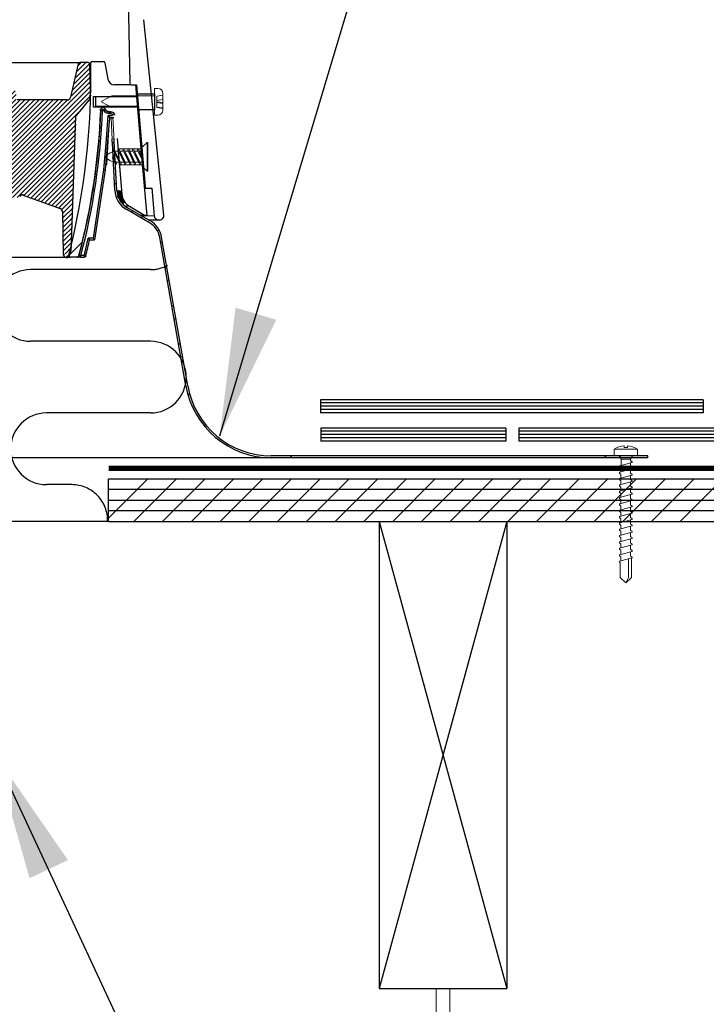
# Model space of a CAD drawing. Extents: x -1464 to -891, y 609 to 980.
# Drawn here: x -1119 to -1103, y 910 to 933 of the extents above; entities that cross this region are included whole.
import ezdxf

# ---------------------------------------------------------------- set-up
doc = ezdxf.new("R2010")
doc.units = 0
doc.header["$LTSCALE"] = 2
doc.header["$MEASUREMENT"] = 0
doc.linetypes.add('DASHED', pattern=[0.75, 0.5, -0.25])
doc.linetypes.add('HIDDEN', pattern=[1.905, 1.27, -0.635])
doc.layers.get('0').update_dxf_attribs({"linetype": 'CONTINUOUS'})
for name, color, linetype in [('Bold', 5, 'CONTINUOUS'), ('VELUX-Dims', 8, 'CONTINUOUS'), ('VELUX-Hatch', 8, 'CONTINUOUS'), ('VELUX_Bldg.Construction', 3, 'CONTINUOUS'), ('VELUX_Sun Tunnel', 7, 'CONTINUOUS'), ('VELUX_Text', 1, 'CONTINUOUS')]:
    doc.layers.add(name, color=color, linetype=linetype)

msp = doc.modelspace()

# ---------------------------------------------------------------- hatches: boundary and pattern name
at = {"layer": 'VELUX-Hatch', "linetype": 'Continuous'}
h = msp.add_hatch(dxfattribs=at)
h.set_pattern_fill('ANSI31', color=8, scale=0.629921, style=0)
h.set_pattern_definition([(45, (1107.254014, -311.29973), (-0.0556776993, 0.0556776993), [])])
edge = h.paths.add_edge_path()
edge.add_spline(control_points=[(-1119.3444, 928.8627), (-1119.3454, 928.8627), (-1119.3465, 928.8628), (-1119.3475, 928.8628), (-1119.3559, 928.8629), (-1119.3645, 928.8615), (-1119.3725, 928.8588), (-1119.3805, 928.8562), (-1119.3881, 928.8521), (-1119.3949, 928.847), (-1119.4019, 928.8417), (-1119.4081, 928.8351), (-1119.4131, 928.8278), (-1119.4142, 928.8262), (-1119.4153, 928.8244), (-1119.4163, 928.8227)], knot_values=[0.0002822, 0.0002822, 0.0002822, 0.0002822, 0.0003212, 0.0003212, 0.0003212, 0.0006424, 0.0006424, 0.0006424, 0.0009638, 0.0009638, 0.0009638, 0.0012996, 0.0012996, 0.0012996, 0.0013764, 0.0013764, 0.0013764, 0.0013764], weights=[1, 1, 1, 1, 1, 1, 1, 1, 1, 1, 1, 1, 1, 1, 1, 1], degree=3, periodic=0)
edge.add_line((-1119.4163, 928.8227), (-1119.4166, 928.7949))
edge.add_line((-1119.4166, 928.7949), (-1119.687, 928.7996))
edge.add_line((-1119.687, 928.7996), (-1119.6923, 929.4029))
edge.add_line((-1119.6923, 929.4029), (-1119.695, 929.4029))
edge.add_line((-1119.695, 929.4029), (-1119.7232, 929.7247))
edge.add_arc((-1119.8016, 929.7178), 0.0787, 365, 450)
edge.add_line((-1119.8016, 929.7966), (-1119.849, 929.7966))
edge.add_arc((-1119.849, 929.7178), 0.0787, 450, 535)
edge.add_line((-1119.9275, 929.7247), (-1119.9528, 929.4349))
edge.add_line((-1119.9528, 929.4349), (-1120.0997, 929.4742))
edge.add_arc((-1120.0589, 929.6264), 0.1575, 202, 255, ccw=False)
edge.add_line((-1120.2049, 929.5674), (-1120.3553, 929.9396))
edge.add_arc((-1120.2093, 929.9986), 0.1575, 161.56505, 202, ccw=False)
edge.add_line((-1120.3587, 930.0484), (-1120.3377, 930.1115))
edge.add_line((-1120.3377, 930.1115), (-1120.259, 930.1115))
edge.add_line((-1120.259, 930.1115), (-1120.259, 929.9934))
edge.add_line((-1120.259, 929.9934), (-1119.9968, 929.9934))
edge.add_line((-1119.9968, 929.9934), (-1119.6975, 929.9934))
edge.add_line((-1119.6975, 929.9934), (-1119.6777, 930.7021))
edge.add_line((-1119.6777, 930.7021), (-1120.1233, 930.7021))
edge.add_arc((-1120.1207, 930.7862), 0.0841, 182.72905, 268.21923, ccw=False)
edge.add_line((-1120.2048, 930.7822), (-1120.2029, 930.9003))
edge.add_arc((-1120.1243, 930.899), 0.0787, 449.94928, 539.05332, ccw=False)
edge.add_line((-1120.1242, 930.9777), (-1119.6766, 930.9777))
edge.add_line((-1119.6766, 930.9777), (-1119.6608, 931.2532))
edge.add_arc((-1119.5821, 931.2532), 0.0787, 0, 180, ccw=False)
edge.add_line((-1119.5033, 931.2532), (-1119.5013, 931.1344))
edge.add_arc((-1119.4619, 931.1351), 0.0394, 181, 270)
edge.add_line((-1119.4619, 931.0958), (-1118.2808, 931.0958))
edge.add_arc((-1118.2808, 931.1745), 0.0787, 270, 346.94908)
edge.add_line((-1118.2041, 931.1567), (-1118.0215, 931.9448))
edge.add_arc((-1117.9831, 931.9359), 0.0394, 450, 526.94908, ccw=False)
edge.add_line((-1117.9831, 931.9753), (-1117.7854, 931.9753))
edge.add_arc((-1117.7854, 931.9359), 0.0394, 361, 450, ccw=False)
edge.add_line((-1117.746, 931.9366), (-1117.7352, 931.3158))
edge.add_line((-1117.7352, 931.3158), (-1117.7384, 931.1313))
edge.add_line((-1117.7384, 931.1313), (-1118.0745, 930.7307))
edge.add_arc((-1118.0444, 930.7054), 0.0394, 500, 538)
edge.add_line((-1118.0837, 930.7068), (-1118.1942, 927.5422))
edge.add_arc((-1133.4832, 931.3158), 15.748, 345.77139, 346.1355, ccw=False)
edge.add_arc((-1118.2958, 927.4647), 0.08, 181.01037, 345.77139, ccw=False)
edge.add_line((-1118.3758, 927.4633), (-1118.3934, 928.4628))
edge.add_arc((-1118.4722, 928.4614), 0.0787, 361.01037, 430)
edge.add_line((-1118.4452, 928.5354), (-1119.3444, 928.8627))
at = {"layer": 'VELUX_Sun Tunnel', "linetype": 'Continuous', "lineweight": 30}
h = msp.add_hatch(dxfattribs=at)
h.set_pattern_fill('ANSI34', color=8, scale=0.787402, angle=0.25, style=0)
h.set_pattern_definition([(45.25, (1016.627, -455.831), (-10.65278, 10.56022), []), (45.25, (1020.162, -455.815), (-10.65278, 10.56022), []), (45.25, (1023.698, -455.8), (-10.65278, 10.56022), []), (45.25, (1027.233, -455.784), (-10.65278, 10.56022), [])])
edge = h.paths.add_edge_path(flags=0)
edge.add_line((-1117.7668, 931.3373), (-1117.7449, 931.9648))
edge.add_arc((-1117.7049, 931.9634), 0.04, 450, 538, ccw=False)
edge.add_line((-1117.7049, 932.0034), (-1117.4472, 932.0034))
edge.add_arc((-1117.4472, 931.9634), 0.04, 370, 450, ccw=False)
edge.add_line((-1117.4078, 931.9704), (-1117.3394, 931.5824))
edge.add_arc((-1117.1843, 931.6097), 0.1575, 190, 270)
edge.add_line((-1117.1843, 931.4522), (-1116.7175, 931.4522))
edge.add_arc((-1116.7175, 931.3722), 0.08, 365.48254, 450, ccw=False)
edge.add_line((-1116.6378, 931.3799), (-1116.6181, 931.1747))
edge.add_line((-1116.6181, 931.1747), (-1117.629, 931.1658))
edge.add_line((-1117.629, 931.1658), (-1117.629, 930.9513))
edge.add_line((-1117.629, 930.9513), (-1116.5958, 930.9422))
edge.add_line((-1116.5958, 930.9422), (-1116.5028, 929.9724))
edge.add_line((-1116.5028, 929.9724), (-1116.5871, 929.8719))
edge.add_line((-1116.5871, 929.8719), (-1116.9872, 929.8719))
edge.add_line((-1116.9872, 929.8719), (-1117.055, 930.6478))
edge.add_arc((-1117.0943, 930.6444), 0.0394, 365, 450)
edge.add_line((-1117.0943, 930.6837), (-1117.1466, 930.6837))
edge.add_ellipse((-1117.1466, 930.7231), major_axis=(-0.0394, 0), ratio=0.9999252, start_angle=2.52689, end_angle=90, ccw=False)
edge.add_line((-1117.186, 930.7214), (-1117.1867, 930.7392))
edge.add_ellipse((-1117.2639, 930.7358), major_axis=(-0.0773, 0), ratio=0.9999863, start_angle=182.52705, end_angle=279.84501)
edge.add_ellipse((-1117.2976, 930.9297), major_axis=(0.1196, 0), ratio=0.9999863, start_angle=216.37397, end_angle=279.84501, ccw=False)
edge.add_ellipse((-1117.4552, 930.8539), major_axis=(-0.0615, 0), ratio=0.9999863, start_angle=184.58079, end_angle=365.47187)
edge.add_ellipse((-1133.5015, 931.4984), major_axis=(15.9983, 0), ratio=0.9999863, start_angle=345.23407, end_angle=357.67016, ccw=False)
edge.add_spline(control_points=[(-1118.0316, 927.421), (-1118.0327, 927.4167), (-1118.0346, 927.4126), (-1118.037, 927.4089), (-1118.0395, 927.4053), (-1118.0426, 927.402), (-1118.0462, 927.3994), (-1118.0497, 927.3967), (-1118.0538, 927.3947), (-1118.058, 927.3934), (-1118.0617, 927.3922), (-1118.0657, 927.3916), (-1118.0696, 927.3916)], knot_values=[0, 0, 0, 0, 0.0001679, 0.0001679, 0.0001679, 0.0003357, 0.0003357, 0.0003357, 0.0005037, 0.0005037, 0.0005037, 0.0006533, 0.0006533, 0.0006533, 0.0006533], weights=[1, 1, 1, 1, 1, 1, 1, 1, 1, 1, 1, 1, 1], degree=3, periodic=0)
edge.add_line((-1118.0696, 927.3916), (-1118.2176, 927.3916))
edge.add_arc((-1118.2176, 927.4316), 0.04, 165.67737, 270, ccw=False)
edge.add_arc((-1133.5149, 931.3373), 15.748, 345.67737, 358)
edge.add_line((-1117.7764, 930.7877), (-1117.7668, 931.3373))

# ---------------------------------------------------------------- linework, layer by layer
at = {"color": 7, "linetype": 'Continuous', "lineweight": 15}
for p, q in [((-1109.6074, 908.199), (-1109.6074, 910.1713)), ((-1109.2924, 908.199), (-1109.2924, 910.1713))]:
    msp.add_line(p, q, dxfattribs=at)
at = {"layer": 'Bold', "linetype": 'DASHED', "ltscale": 4}
msp.add_circle((-1133.5157, 923.7471), 41.6772, dxfattribs=at)
at = {"layer": 'VELUX-Dims', "color": 1}
for points in [[(-1114.3333, 926.2032), (-1113.3745, 925.9192), (-1114.706, 923.1847)], [(-1118.2787, 913.1978), (-1119.1832, 912.7713), (-1120.0103, 915.6981)]]:
    msp.add_solid(points, dxfattribs=at)
at = {"layer": 'VELUX_Bldg.Construction', "linetype": 'HIDDEN', "ltscale": 15}
for p, q in [((-1116.3395, 927.0992), (-1119.1588, 927.0992)), ((-1116.3395, 925.4117), (-1119.1588, 925.4117)), ((-1116.3395, 923.7242), (-1118.785, 923.7242)), ((-1118.1891, 922.0367), (-1118.785, 922.0367)), ((-1117.3248, 921.1713), (-1120.0149, 921.1713))]:
    msp.add_line(p, q, dxfattribs=at)
at = {"layer": 'VELUX_Bldg.Construction', "color": 3}
for p, q in [((-1112.3348, 924.0332), (-1112.3348, 923.7302)), ((-1103.323, 924.0332), (-1112.3348, 924.0332)), ((-1103.323, 924.0332), (-1103.323, 923.7302)), ((-1103.323, 923.9609), (-1112.3348, 923.9609)), ((-1103.323, 923.884), (-1112.3348, 923.884)), ((-1103.323, 923.8071), (-1112.3348, 923.8071)), ((-1103.323, 923.7302), (-1112.3348, 923.7302)), ((-1112.323, 923.3663), (-1112.323, 923.0632)), ((-1107.9687, 923.3663), (-1112.323, 923.3663)), ((-1107.9687, 923.3663), (-1107.9687, 923.0632)), ((-1098.6656, 923.3663), (-1107.6656, 923.3663)), ((-1107.6656, 923.3663), (-1107.6656, 923.0632)), ((-1107.9687, 923.294), (-1112.323, 923.294)), ((-1107.9687, 923.2171), (-1112.323, 923.2171)), ((-1107.9687, 923.1401), (-1112.323, 923.1401)), ((-1098.6656, 923.294), (-1107.6656, 923.294)), ((-1098.6656, 923.2171), (-1107.6656, 923.2171)), ((-1098.6656, 923.1401), (-1107.6656, 923.1401)), ((-1107.9687, 923.0632), (-1112.323, 923.0632)), ((-1098.6656, 923.0632), (-1107.6656, 923.0632))]:
    msp.add_line(p, q, dxfattribs=at)
at = {"layer": 'VELUX_Bldg.Construction'}
for p, q in [((-1117.3248, 922.1713), (-1091.8683, 922.1713)), ((-1117.3248, 921.1752), (-1117.3248, 922.1713)), ((-1117.3248, 921.1713), (-1091.9182, 921.1713))]:
    msp.add_line(p, q, dxfattribs=at)
at = {"layer": 'VELUX_Bldg.Construction', "color": 8}
for p, q in [((-1117.3248, 921.2491), (-1116.4026, 922.1712)), ((-1116.7215, 921.1752), (-1115.7254, 922.1712)), ((-1116.0443, 921.1752), (-1115.0482, 922.1712)), ((-1115.367, 921.1752), (-1114.371, 922.1712)), ((-1114.6898, 921.1752), (-1113.6938, 922.1712)), ((-1114.0126, 921.1752), (-1113.0166, 922.1712)), ((-1113.3354, 921.1752), (-1112.3394, 922.1712)), ((-1112.6582, 921.1752), (-1111.6622, 922.1712)), ((-1111.981, 921.1752), (-1110.985, 922.1712)), ((-1111.3038, 921.1752), (-1110.3078, 922.1712)), ((-1110.6266, 921.1752), (-1109.6306, 922.1712)), ((-1109.9494, 921.1752), (-1108.9533, 922.1712)), ((-1109.2722, 921.1752), (-1108.2761, 922.1712)), ((-1108.595, 921.1752), (-1107.5989, 922.1712)), ((-1107.9177, 921.1752), (-1106.9217, 922.1712)), ((-1107.2405, 921.1752), (-1106.2445, 922.1712)), ((-1106.5633, 921.1752), (-1105.5673, 922.1712)), ((-1105.8861, 921.1752), (-1104.89, 922.1713)), ((-1105.2089, 921.1752), (-1104.2128, 922.1713)), ((-1104.5317, 921.1752), (-1103.5356, 922.1713)), ((-1103.8545, 921.1752), (-1102.8584, 922.1713)), ((-1091.8785, 921.9222), (-1117.3248, 921.9222)), ((-1117.3248, 921.6732), (-1091.8901, 921.6732)), ((-1091.9033, 921.4242), (-1117.3248, 921.4242)), ((-1110.9499, 921.1713), (-1107.9499, 910.1713)), ((-1107.9499, 921.1713), (-1110.9499, 910.1713))]:
    msp.add_line(p, q, dxfattribs=at)
at = {"layer": 'VELUX_Bldg.Construction', "color": 5}
for p, q in [((-1110.9499, 921.1713), (-1110.9499, 910.1713)), ((-1110.9499, 921.1713), (-1107.9499, 921.1713)), ((-1107.9499, 921.1713), (-1107.9499, 910.1713)), ((-1110.9499, 910.1713), (-1107.9499, 910.1713))]:
    msp.add_line(p, q, dxfattribs=at)
at = {"layer": 'VELUX_Bldg.Construction', "linetype": 'DASHED', "const_width": 0.1212, "flags": 128}
msp.add_lwpolyline([(-1117.3248, 922.4203), (-1091.8596, 922.4203)], dxfattribs=at)
at = {"layer": 'VELUX_Bldg.Construction', "linetype": 'HIDDEN', "ltscale": 15}
for centre, radius, start, end in [((-1119.1588, 926.2555), 0.8438, 90, 270), ((-1116.3395, 927.943), 0.8438, 270, 298.48165), ((-1116.3395, 924.568), 0.8438, 270, 90), ((-1118.785, 922.8805), 0.8438, 90, 270), ((-1118.1891, 921.193), 0.8437, 358.52879, 90)]:
    msp.add_arc(centre, radius, start, end, dxfattribs=at)
at = {"layer": 'VELUX_Sun Tunnel', "color": 7, "linetype": 'Continuous', "lineweight": 30}
for p, q in [((-1116.8615, 933.5424), (-1116.8257, 931.4875)), ((-1116.0188, 928.385), (-1116.496, 932.9838)), ((-1148.9673, 931.9754), (-1117.9671, 931.9754)), ((-1118.0375, 931.945), (-1118.2201, 931.1569)), ((-1117.8014, 931.9754), (-1117.9991, 931.9754)), ((-1117.7512, 931.3159), (-1117.762, 931.9367)), ((-1116.7896, 931.449), (-1116.7864, 931.449)), ((-1116.7864, 931.449), (-1116.6681, 931.449)), ((-1116.5608, 930.0391), (-1116.6827, 931.449)), ((-1116.6681, 931.449), (-1116.4658, 929.0535)), ((-1117.7544, 931.1314), (-1117.7512, 931.3159)), ((-1116.6502, 931.2368), (-1116.2424, 931.2368)), ((-1116.2424, 931.2368), (-1116.2424, 930.8643)), ((-1118.2968, 931.0959), (-1119.4779, 931.0959)), ((-1117.7544, 931.1314), (-1118.0905, 930.7308)), ((-1117.6756, 931.1751), (-1116.6561, 931.1751)), ((-1117.6756, 930.926), (-1117.6756, 931.1751)), ((-1116.6347, 930.926), (-1117.6756, 930.926)), ((-1116.2424, 930.8643), (-1116.6187, 930.8643)), ((-1118.0997, 930.7069), (-1118.21, 927.5424)), ((-1117.1757, 928.9668), (-1117.2344, 930.0861)), ((-1117.1885, 930.0861), (-1117.2344, 930.0861)), ((-1117.1296, 928.9616), (-1117.1885, 930.0861)), ((-1117.1241, 930.1857), (-1117.0118, 928.8764)), ((-1116.4389, 928.6268), (-1116.5608, 930.0391)), ((-1117.1131, 928.9032), (-1117.0578, 928.9586)), ((-1117.1127, 928.9175), (-1117.0675, 928.9627)), ((-1117.1124, 928.8901), (-1117.0491, 928.9534)), ((-1117.111, 928.8776), (-1117.0413, 928.9473)), ((-1117.1103, 928.9338), (-1117.0793, 928.9648)), ((-1117.1092, 928.8656), (-1117.0344, 928.9404)), ((-1117.1069, 928.854), (-1117.0283, 928.9326)), ((-1117.1042, 928.8428), (-1117.0232, 928.9238)), ((-1117.1013, 928.8318), (-1117.0191, 928.9141)), ((-1117.0982, 928.8211), (-1117.0162, 928.9031)), ((-1117.0948, 928.8107), (-1117.0148, 928.8906)), ((-1116.4713, 929.0176), (-1116.4267, 929.0176)), ((-1116.4267, 929.0176), (-1116.3053, 929.0176)), ((-1116.3053, 929.0176), (-1116.2503, 928.3659)), ((-1119.3604, 928.8628), (-1118.4612, 928.5356)), ((-1117.0912, 928.8004), (-1117.0138, 928.8778)), ((-1117.0874, 928.7903), (-1117.0123, 928.8654)), ((-1117.0834, 928.7805), (-1117.0105, 928.8533)), ((-1117.0792, 928.7708), (-1117.0084, 928.8416)), ((-1117.0749, 928.7613), (-1117.0059, 928.8302)), ((-1117.0703, 928.7519), (-1117.0032, 928.8191)), ((-1117.0657, 928.7427), (-1117.0001, 928.8082)), ((-1117.0607, 928.7338), (-1116.9969, 928.7977)), ((-1117.0555, 928.7252), (-1116.9933, 928.7873)), ((-1117.0501, 928.7167), (-1116.9895, 928.7773)), ((-1117.0446, 928.7084), (-1116.9855, 928.7674)), ((-1117.0389, 928.7002), (-1116.9813, 928.7578)), ((-1117.0331, 928.6921), (-1116.9768, 928.7484)), ((-1117.0271, 928.6842), (-1116.9722, 928.7392)), ((-1117.021, 928.6764), (-1116.9673, 928.7302)), ((-1117.0148, 928.6688), (-1116.9622, 928.7214)), ((-1117.0071, 928.6626), (-1116.957, 928.7128)), ((-1116.9968, 928.659), (-1116.9534, 928.7025)), ((-1116.983, 928.659), (-1116.9533, 928.6887)), ((-1118.4096, 928.4658), (-1118.4096, 928.4658)), ((-1118.4096, 928.4658), (-1118.4094, 928.463)), ((-1118.4094, 928.463), (-1118.3918, 927.4635)), ((-1116.3619, 928.2036), (-1116.8976, 928.5129)), ((-1116.3446, 928.2466), (-1116.8812, 928.5564)), ((-1116.8299, 928.5905), (-1116.474, 928.385)), ((-1116.4167, 928.385), (-1116.4373, 928.6257)), ((-1116.5843, 928.385), (-1116.474, 928.385)), ((-1116.474, 928.385), (-1116.4167, 928.385)), ((-1116.3896, 928.2725), (-1116.1487, 928.2725)), ((-1116.1487, 928.2725), (-1116.1202, 928.2725)), ((-1115.5044, 924.3649), (-1116.1204, 927.8588)), ((-1115.4572, 924.3613), (-1116.0742, 927.8603)), ((-1113.4836, 922.6693), (-1120.0328, 922.6693)), ((-1104.6294, 922.7151), (-1113.4953, 922.7151)), ((-1104.6294, 922.6693), (-1113.4836, 922.6693)), ((-1104.6294, 922.6693), (-1104.6294, 922.7151))]:
    msp.add_line(p, q, dxfattribs=at)
at = {"layer": 'VELUX_Sun Tunnel', "color": 1, "linetype": 'Continuous', "lineweight": 30}
for p, q in [((-1117.7049, 932.0034), (-1117.4472, 932.0034)), ((-1117.4078, 931.9704), (-1117.3394, 931.5824)), ((-1116.8021, 931.4522), (-1117.1843, 931.4522)), ((-1117.629, 931.1658), (-1116.659, 931.1743)), ((-1117.629, 931.1658), (-1117.629, 930.9513)), ((-1116.6389, 930.9426), (-1117.629, 930.9513)), ((-1117.5117, 930.8481), (-1117.5117, 930.8481)), ((-1117.3964, 930.8575), (-1117.3964, 930.8575)), ((-1117.2754, 930.8083), (-1117.2771, 930.8119)), ((-1117.3014, 930.6836), (-1117.4017, 929.4479)), ((-1117.2278, 930.7224), (-1117.3378, 930.7224)), ((-1117.3079, 930.6837), (-1117.3013, 930.6837)), ((-1117.3013, 930.6837), (-1117.2276, 930.6837)), ((-1117.3005, 930.6813), (-1117.2008, 930.6813)), ((-1117.3249, 930.3948), (-1117.3724, 929.5814)), ((-1117.3725, 929.5814), (-1117.3934, 929.5492)), ((-1117.4016, 929.4478), (-1117.6523, 927.8006)), ((-1117.4017, 929.4479), (-1117.4017, 929.4479)), ((-1117.6862, 927.8393), (-1117.8008, 927.8393)), ((-1117.7691, 927.8006), (-1117.6521, 927.8006)), ((-1118.0696, 927.3916), (-1118.2176, 927.3916)), ((-1118.0696, 927.3916), (-1118.0633, 927.3916)), ((-1117.8981, 927.4303), (-1117.982, 927.4303)), ((-1117.9818, 927.3916), (-1117.8979, 927.3916))]:
    msp.add_line(p, q, dxfattribs=at)
at = {"layer": 'VELUX_Sun Tunnel', "color": 7, "linetype": 'Continuous', "lineweight": 15}
for p, q in [((-1116.2424, 931.364), (-1116.164, 931.364)), ((-1116.2424, 931.364), (-1116.2424, 931.1877)), ((-1116.1767, 931.1868), (-1116.0465, 931.2102)), ((-1116.0465, 931.2465), (-1116.0465, 931.2102)), ((-1116.0465, 931.2102), (-1116.0465, 931.108)), ((-1117.4806, 931.0627), (-1117.2455, 931.1877)), ((-1117.4806, 931.0384), (-1117.4806, 931.0627)), ((-1117.2455, 930.9134), (-1117.4806, 931.0384)), ((-1117.2455, 930.9134), (-1117.4806, 931.0384)), ((-1116.2424, 931.1877), (-1117.2455, 931.1877)), ((-1116.1836, 931.1805), (-1116.1767, 931.1868)), ((-1116.1836, 931.1805), (-1116.1836, 930.9206)), ((-1116.1836, 931.0796), (-1116.0465, 931.108)), ((-1116.1836, 931.0515), (-1116.0465, 931.0324)), ((-1116.1836, 931.0309), (-1116.0465, 931.0118)), ((-1116.0465, 931.108), (-1116.0465, 931.0324)), ((-1116.0465, 931.0324), (-1116.0465, 931.0118)), ((-1116.0465, 931.0118), (-1116.0465, 930.906)), ((-1116.2424, 930.9134), (-1116.2424, 930.7371)), ((-1116.164, 930.7371), (-1116.2424, 930.7371)), ((-1116.1836, 930.9252), (-1116.0465, 930.906)), ((-1116.1767, 930.9143), (-1116.1836, 930.9206)), ((-1116.0465, 930.8909), (-1116.1767, 930.9143)), ((-1116.0465, 930.906), (-1116.0465, 930.8909)), ((-1116.0465, 930.8909), (-1116.0465, 930.8546)), ((-1117.2656, 930.6813), (-1117.2198, 930.6837)), ((-1117.2656, 930.6813), (-1117.2292, 929.9865)), ((-1117.2198, 930.6837), (-1117.1833, 929.9865)), ((-1116.5353, 929.9862), (-1116.4126, 930.0928)), ((-1116.4126, 929.4183), (-1116.4126, 930.0928)), ((-1116.4004, 930.0928), (-1116.4126, 930.0928)), ((-1116.4004, 929.4183), (-1116.4004, 930.0928)), ((-1117.2292, 929.9865), (-1117.1833, 929.9865)), ((-1117.1808, 929.9281), (-1117.2267, 929.9281)), ((-1117.2141, 929.9092), (-1117.0455, 929.5635)), ((-1117.1969, 929.9473), (-1117.2138, 929.91)), ((-1117.1972, 929.9465), (-1117.0286, 929.6007)), ((-1117.1969, 929.9473), (-1117.0455, 929.5635)), ((-1117.0888, 929.885), (-1117.1672, 929.885)), ((-1116.5503, 929.9419), (-1117.1032, 929.9419)), ((-1117.1009, 929.9098), (-1116.9322, 929.564)), ((-1117.0836, 929.9478), (-1117.1005, 929.9105)), ((-1117.0839, 929.947), (-1116.9153, 929.6012)), ((-1117.0836, 929.9478), (-1116.9322, 929.564)), ((-1116.9753, 929.885), (-1117.0537, 929.885)), ((-1116.9876, 929.9103), (-1116.819, 929.5645)), ((-1116.9703, 929.9483), (-1116.9873, 929.9111)), ((-1116.9707, 929.9475), (-1116.802, 929.6018)), ((-1116.9703, 929.9483), (-1116.819, 929.5645)), ((-1116.8594, 929.885), (-1116.9402, 929.885)), ((-1116.8717, 929.9103), (-1116.7031, 929.5645)), ((-1116.8545, 929.9483), (-1116.8714, 929.9111)), ((-1116.8548, 929.9475), (-1116.6862, 929.6018)), ((-1116.8545, 929.9483), (-1116.7031, 929.5645)), ((-1116.7459, 929.885), (-1116.8243, 929.885)), ((-1116.7582, 929.9103), (-1116.5896, 929.5645)), ((-1116.741, 929.9483), (-1116.7579, 929.9111)), ((-1116.7413, 929.9475), (-1116.5727, 929.6018)), ((-1116.741, 929.9483), (-1116.5896, 929.5645)), ((-1116.6323, 929.885), (-1116.7108, 929.885)), ((-1116.6447, 929.9103), (-1116.5353, 929.686)), ((-1116.6274, 929.9483), (-1116.6444, 929.9111)), ((-1116.6278, 929.9475), (-1116.5353, 929.7579)), ((-1116.6274, 929.9483), (-1116.5353, 929.7147)), ((-1116.5353, 929.885), (-1116.5973, 929.885)), ((-1116.5353, 929.9862), (-1116.5353, 929.5249)), ((-1116.5353, 929.885), (-1116.5353, 929.6261)), ((-1117.2338, 929.7302), (-1117.1529, 929.5644)), ((-1117.2165, 929.7683), (-1117.2334, 929.731)), ((-1117.1759, 929.8046), (-1117.2218, 929.8046)), ((-1117.2169, 929.7675), (-1117.136, 929.6017)), ((-1117.2165, 929.7683), (-1117.1439, 929.5842)), ((-1117.1529, 929.5644), (-1117.136, 929.6017)), ((-1117.0761, 929.6261), (-1117.1479, 929.6261)), ((-1117.0455, 929.5635), (-1117.0286, 929.6007)), ((-1116.9625, 929.6261), (-1117.041, 929.6261)), ((-1116.9322, 929.564), (-1116.9153, 929.6012)), ((-1116.849, 929.6261), (-1116.9274, 929.6261)), ((-1116.819, 929.5645), (-1116.802, 929.6018)), ((-1116.7332, 929.6261), (-1116.8139, 929.6261)), ((-1116.7031, 929.5645), (-1116.6862, 929.6018)), ((-1116.6196, 929.6261), (-1116.6981, 929.6261)), ((-1116.5896, 929.5645), (-1116.5727, 929.6018)), ((-1116.5353, 929.6261), (-1116.5845, 929.6261)), ((-1117.2018, 929.4645), (-1117.2023, 929.4645)), ((-1117.0712, 929.5694), (-1116.5183, 929.5694)), ((-1116.5353, 929.5249), (-1116.4126, 929.4183)), ((-1116.4004, 929.4183), (-1116.4126, 929.4183)), ((-1105.4206, 922.872), (-1104.8716, 922.872)), ((-1105.4206, 922.7151), (-1105.4206, 922.872)), ((-1105.1853, 922.9135), (-1105.1853, 922.9512)), ((-1105.1853, 922.9135), (-1105.1069, 922.9135)), ((-1105.1069, 922.9135), (-1105.1069, 922.9512)), ((-1104.8716, 922.7151), (-1104.8716, 922.872)), ((-1105.4206, 922.7151), (-1104.8716, 922.7151)), ((-1105.3047, 922.6693), (-1105.2589, 922.7151)), ((-1105.258, 922.6367), (-1105.303, 922.7151)), ((-1105.258, 922.6367), (-1105.0354, 922.6367)), ((-1105.258, 922.6367), (-1105.258, 922.4873)), ((-1105.0354, 922.6367), (-1104.9893, 922.7151)), ((-1105.0354, 922.6367), (-1105.0354, 922.5938)), ((-1105.2589, 922.4278), (-1105.2891, 922.4461)), ((-1105.004, 922.5553), (-1105.2841, 922.4803)), ((-1105.004, 922.4063), (-1105.2841, 922.3313)), ((-1105.2589, 922.4278), (-1105.2589, 922.338)), ((-1105.0354, 922.5938), (-1105.011, 922.589)), ((-1105.0354, 922.5469), (-1105.0354, 922.4448)), ((-1105.0354, 922.4448), (-1105.011, 922.44)), ((-1105.0354, 922.3979), (-1105.0354, 922.2958)), ((-1105.2589, 922.2788), (-1105.2891, 922.2971)), ((-1105.004, 922.2573), (-1105.2841, 922.1822)), ((-1105.2589, 922.2788), (-1105.2589, 922.189)), ((-1105.0354, 922.2958), (-1105.011, 922.291)), ((-1105.0354, 922.2489), (-1105.0354, 922.1468)), ((-1105.0354, 922.2252), (-1105.0354, 922.1468)), ((-1105.2589, 922.1298), (-1105.2891, 922.1481)), ((-1105.2589, 921.9808), (-1105.2891, 921.999)), ((-1105.004, 922.1083), (-1105.2841, 922.0332)), ((-1105.004, 921.9593), (-1105.2841, 921.8842)), ((-1105.2589, 922.1298), (-1105.2589, 922.04)), ((-1105.2589, 921.9808), (-1105.2589, 921.891)), ((-1105.0354, 922.1468), (-1105.011, 922.142)), ((-1105.0354, 922.1468), (-1105.011, 922.142)), ((-1105.0354, 922.0999), (-1105.0354, 921.9978)), ((-1105.0354, 921.9978), (-1105.011, 921.993)), ((-1105.0354, 921.9509), (-1105.0354, 921.8487)), ((-1105.2589, 921.8318), (-1105.2891, 921.85)), ((-1105.2589, 921.6827), (-1105.2891, 921.701)), ((-1105.004, 921.8102), (-1105.2841, 921.7352)), ((-1105.2589, 921.8318), (-1105.2589, 921.7419)), ((-1105.0354, 921.8487), (-1105.011, 921.8439)), ((-1105.0354, 921.8018), (-1105.0354, 921.6997)), ((-1105.0354, 921.6997), (-1105.011, 921.6949)), ((-1105.2589, 921.5337), (-1105.2891, 921.552)), ((-1105.004, 921.6612), (-1105.2841, 921.5862)), ((-1105.004, 921.5122), (-1105.2841, 921.4371)), ((-1105.2589, 921.6827), (-1105.2589, 921.5929)), ((-1105.2589, 921.5337), (-1105.2589, 921.4439)), ((-1105.0354, 921.6528), (-1105.0354, 921.5507)), ((-1105.0354, 921.5507), (-1105.011, 921.5459)), ((-1105.0354, 921.5038), (-1105.0354, 921.4017)), ((-1105.2589, 921.3847), (-1105.2891, 921.403)), ((-1105.2589, 921.2357), (-1105.2891, 921.2539)), ((-1105.004, 921.3632), (-1105.2841, 921.2881)), ((-1105.2589, 921.3847), (-1105.2589, 921.2949)), ((-1105.2589, 921.2357), (-1105.2589, 921.1459)), ((-1105.0354, 921.4017), (-1105.011, 921.3969)), ((-1105.0354, 921.3548), (-1105.0354, 921.2527)), ((-1105.0354, 921.2527), (-1105.011, 921.2479)), ((-1105.2589, 921.0867), (-1105.2891, 921.1049)), ((-1105.0037, 921.2143), (-1105.2841, 921.1391)), ((-1105.004, 921.0668), (-1105.2841, 920.9917)), ((-1105.2589, 921.0867), (-1105.2589, 920.9984)), ((-1105.0354, 921.2058), (-1105.0354, 921.1037)), ((-1105.0354, 921.1696), (-1105.0354, 921.1037)), ((-1105.0354, 921.1037), (-1105.011, 921.0989)), ((-1105.0354, 921.0583), (-1105.0354, 920.9562)), ((-1105.2589, 920.9393), (-1105.2891, 920.9575)), ((-1105.2589, 920.7902), (-1105.2891, 920.8085)), ((-1105.004, 920.9177), (-1105.2841, 920.8427)), ((-1105.0037, 920.7688), (-1105.2841, 920.6937)), ((-1105.2589, 920.9393), (-1105.2589, 920.8494)), ((-1105.2589, 920.7902), (-1105.2589, 920.7004)), ((-1105.0354, 920.9562), (-1105.011, 920.9514)), ((-1105.0354, 920.9093), (-1105.0354, 920.8072)), ((-1105.0354, 920.8072), (-1105.011, 920.8024)), ((-1105.2589, 920.6412), (-1105.2891, 920.6595)), ((-1105.2589, 920.6408), (-1105.2891, 920.659)), ((-1105.0037, 920.6194), (-1105.2841, 920.5442)), ((-1105.2589, 920.6408), (-1105.2589, 920.551)), ((-1105.0354, 920.7603), (-1105.0354, 920.6583)), ((-1105.0354, 920.6583), (-1105.011, 920.6535)), ((-1105.0354, 920.6578), (-1105.011, 920.653)), ((-1105.0354, 920.6108), (-1105.0354, 920.5088)), ((-1105.2589, 920.4918), (-1105.2891, 920.51)), ((-1105.2589, 920.3358), (-1105.2891, 920.3541)), ((-1105.0037, 920.4634), (-1105.2841, 920.3882)), ((-1105.0037, 920.3144), (-1105.2841, 920.2392)), ((-1105.2589, 920.4918), (-1105.2589, 920.4133)), ((-1105.2589, 920.4848), (-1105.2589, 920.395)), ((-1105.2589, 920.3358), (-1105.2589, 920.246)), ((-1105.0354, 920.5088), (-1105.011, 920.504)), ((-1105.0354, 920.4549), (-1105.0354, 920.4085)), ((-1105.0354, 920.4549), (-1105.0354, 920.3528)), ((-1105.0354, 920.3528), (-1105.011, 920.348)), ((-1105.0139, 919.8524), (-1105.0139, 920.3116)), ((-1105.2805, 919.8524), (-1105.2805, 920.2024)), ((-1105.0845, 919.8524), (-1105.0845, 920.2927)), ((-1105.1472, 919.7269), (-1105.2805, 919.8524)), ((-1105.1472, 919.7269), (-1105.0139, 919.8524)), ((-1105.1472, 919.7269), (-1105.0845, 919.8524))]:
    msp.add_line(p, q, dxfattribs=at)
at = {"layer": 'VELUX_Sun Tunnel', "color": 7, "linetype": 'Continuous', "lineweight": 0}
for p, q in [((-1117.218, 929.773), (-1117.1744, 929.8166)), ((-1117.1829, 929.1037), (-1117.1393, 929.1473)), ((-1116.4754, 929.0535), (-1116.4658, 929.0535)), ((-1117.1392, 928.7953), (-1117.1046, 928.8299)), ((-1117.1177, 928.8764), (-1117.0118, 928.8764)), ((-1116.9326, 928.5905), (-1116.8299, 928.5905)), ((-1116.7833, 928.4469), (-1116.7497, 928.4804)), ((-1116.56, 928.318), (-1116.5264, 928.3515)), ((-1116.5513, 928.3659), (-1116.2503, 928.3659)), ((-1116.1699, 928.0037), (-1116.1371, 928.0365)), ((-1116.0968, 927.7247), (-1116.0572, 927.7643)), ((-1115.9912, 927.1259), (-1115.9517, 927.1655)), ((-1115.9384, 926.8266), (-1115.8989, 926.8661)), ((-1115.8328, 926.2278), (-1115.7933, 926.2674)), ((-1115.7801, 925.9284), (-1115.7405, 925.968)), ((-1115.6745, 925.3297), (-1115.6349, 925.3692)), ((-1115.6217, 925.0303), (-1115.5821, 925.0698)), ((-1115.5161, 924.4315), (-1115.4766, 924.4711)), ((-1115.4524, 924.1431), (-1115.4162, 924.1793)), ((-1113.0524, 922.6693), (-1113.0065, 922.7151)), ((-1105.6568, 922.6693), (-1105.611, 922.7151))]:
    msp.add_line(p, q, dxfattribs=at)
at = {"layer": 'VELUX_Sun Tunnel', "color": 8, "linetype": 'Continuous', "lineweight": 30}
for p, q in [((-1118.4094, 928.463), (-1118.4094, 928.463)), ((-1118.3118, 927.3849), (-1120.0149, 927.3849))]:
    msp.add_line(p, q, dxfattribs=at)
at = {"layer": 'VELUX_Sun Tunnel', "color": 1, "linetype": 'Continuous', "lineweight": 30, "flags": 128}
for points in [[(-1117.5117, 930.8481), (-1117.5119, 930.8481), (-1117.5164, 930.848)], [(-1117.3964, 930.8575), (-1117.3962, 930.8576), (-1117.3939, 930.8588)], [(-1117.3378, 930.7224), (-1117.3908, 930.0691), (-1117.4409, 929.4517)], [(-1117.4409, 929.4517), (-1117.5659, 928.6299), (-1117.6862, 927.8393)], [(-1118.0252, 927.421), (-1118.027, 927.421), (-1118.0316, 927.421)]]:
    msp.add_lwpolyline(points, dxfattribs=at)
at = {"layer": 'VELUX_Sun Tunnel', "color": 1, "linetype": 'Continuous', "lineweight": 30}
for centre, radius, start, end in [((-1134.9135, 931.6153), 17.1722, 345.93308, 1.16631), ((-1117.7049, 931.9634), 0.04, 90, 178), ((-1117.4472, 931.9634), 0.04, 10, 90), ((-1117.1843, 931.6097), 0.1575, 190, 270), ((-1118.4902, 930.5674), 1.2384, 9.42315, 11.21474), ((-1133.5101, 931.3419), 16.095, 345.93616, 347.4307), ((-1133.5074, 931.342), 16.1319, 345.93613, 347.31873), ((-1118.2176, 927.4316), 0.04, 165.67737, 270), ((-1118.0632, 927.431), 0.0393, 269.99083, 317.71158), ((-1118.0633, 927.431), 0.0394, 317.7011, 345.2438), ((-1116.1441, 927.4208), 1.838, 179.70272, 180.90861), ((-1116.0602, 927.4208), 1.838, 179.70272, 180.90861), ((-1117.7628, 927.927), 0.5142, 254.80498, 259.19661)]:
    msp.add_arc(centre, radius, start, end, dxfattribs=at)
at = {"layer": 'VELUX_Sun Tunnel', "color": 7, "linetype": 'Continuous', "lineweight": 30}
for centre, radius, start, end in [((-1117.9991, 931.9361), 0.0394, 90.00017, 166.94914), ((-1117.8014, 931.9361), 0.0394, 1.0001, 89.99974), ((-1116.7864, 931.4882), 0.0392, 181, 270), ((-1118.2968, 931.1746), 0.0787, 269.99985, 346.949), ((-1118.0604, 930.7055), 0.0394, 140.00036, 178.00046), ((-1116.6187, 928.996), 0.5578, 183, 240), ((-1116.6322, 928.9877), 0.498, 183, 240), ((-1116.4267, 929.0568), 0.0392, 184.82844, 270), ((-1119.3477, 928.784), 0.0789, 87.61333, 150.53641), ((-1119.3512, 928.7845), 0.0756, 67.06999, 149.52921), ((-1116.6467, 928.9077), 0.3664, 184.90368, 240), ((-1118.4882, 928.4616), 0.0787, 1.01028, 70.00003), ((-1118.4882, 928.4616), 0.0787, 23.76696, 69.98668), ((-1116.6109, 927.7723), 0.498, 10, 60), ((-1116.6235, 927.7635), 0.5578, 10, 60), ((-1116.1487, 928.3745), 0.102, 184.82844, 270), ((-1116.1202, 928.3745), 0.102, 270, 5.92409), ((-1133.4992, 931.3159), 15.748, 345.77139, 346.13572), ((-1118.3118, 927.4649), 0.08, 181.01037, 345.77139), ((-1113.4836, 924.7212), 2.0519, 190, 270), ((-1113.4953, 924.7073), 1.9922, 190, 270)]:
    msp.add_arc(centre, radius, start, end, dxfattribs=at)
at = {"layer": 'VELUX_Sun Tunnel', "color": 7, "linetype": 'Continuous', "lineweight": 15}
for centre, radius, start, end in [((-1116.164, 931.2465), 0.1176, 0, 90), ((-1116.164, 930.8546), 0.1176, 270, 0), ((-1117.2233, 929.6443), 0.2058, 116.1039, 147.26537), ((-1117.1371, 929.5914), 0.2962, 102.30867, 126.64068), ((-1117.2227, 929.8675), 0.2067, 212.79284, 239.11247), ((-1117.133, 929.9458), 0.3221, 232.5514, 260.91865), ((-1117.0933, 928.8886), 0.0784, 3.37652, 53.55046), ((-1116.636, 928.9156), 0.3796, 183.37652, 211.52095), ((-1116.9898, 928.6955), 0.0371, 218.11537, 35.59502), ((-1105.1461, 922.4456), 0.5071, 94.43531, 122.77449), ((-1105.1461, 922.4456), 0.5071, 57.22551, 85.56469), ((-1105.2794, 922.4621), 0.0187, 104.55013, 238.83277), ((-1105.0146, 922.5706), 0.0187, 304.61103, 78.89368), ((-1105.0146, 922.4216), 0.0187, 304.61103, 78.89368), ((-1105.2794, 922.3131), 0.0187, 104.55013, 238.83277), ((-1105.2794, 922.1641), 0.0187, 104.55013, 238.83277), ((-1105.0146, 922.2726), 0.0187, 304.61103, 78.89368), ((-1105.2794, 922.0151), 0.0187, 104.55013, 238.83277), ((-1105.0146, 922.1236), 0.0187, 304.61103, 78.89368), ((-1105.0146, 921.9746), 0.0187, 304.61103, 78.89368), ((-1105.2794, 921.8661), 0.0187, 104.55013, 238.83277), ((-1105.2794, 921.717), 0.0187, 104.55013, 238.83277), ((-1105.0146, 921.8256), 0.0187, 304.61103, 78.89368), ((-1105.0146, 921.6765), 0.0187, 304.61103, 78.89368), ((-1105.2794, 921.568), 0.0187, 104.55013, 238.83277), ((-1105.0146, 921.5275), 0.0187, 304.61103, 78.89368), ((-1105.2794, 921.419), 0.0187, 104.55013, 238.83277), ((-1105.2794, 921.27), 0.0187, 104.55013, 238.83277), ((-1105.0146, 921.3785), 0.0187, 304.61103, 78.89368), ((-1105.0146, 921.2295), 0.0187, 304.61103, 78.89368), ((-1105.2794, 921.121), 0.0187, 104.55013, 238.83277), ((-1105.0146, 921.0821), 0.0187, 304.61103, 78.89368), ((-1105.2794, 920.9735), 0.0187, 104.55013, 238.83277), ((-1105.2794, 920.8245), 0.0187, 104.55013, 238.83277), ((-1105.0146, 920.933), 0.0187, 304.61103, 78.89368), ((-1105.0146, 920.784), 0.0187, 304.61103, 78.89368), ((-1105.2794, 920.6755), 0.0187, 104.55013, 238.83277), ((-1105.2794, 920.6751), 0.0187, 104.55013, 238.83277), ((-1105.2794, 920.526), 0.0187, 104.55013, 238.83277), ((-1105.0146, 920.6346), 0.0187, 304.61103, 78.89368), ((-1105.2794, 920.3701), 0.0187, 104.55013, 238.83277), ((-1105.0185, 920.4817), 0.0236, 309.06636, 71.41409), ((-1105.0146, 920.3296), 0.0187, 304.61103, 78.89368), ((-1105.2794, 920.2211), 0.0187, 104.55013, 266.64438)]:
    msp.add_arc(centre, radius, start, end, dxfattribs=at)
at = {"layer": 'VELUX_Sun Tunnel', "color": 8, "linetype": 'Continuous', "lineweight": 30}
msp.add_arc((-1118.4882, 928.4616), 0.0787, 1.01068, 23.76506, dxfattribs=at)
at = {"layer": 'VELUX_Sun Tunnel', "color": 1, "linetype": 'Continuous', "lineweight": 30, "extrusion": (7.00076e-16, -4.36954e-34, -1)}
msp.add_ellipse((-1133.5015, 931.4984), major_axis=(15.9983, 0), ratio=0.9999863, start_param=0.0406634, end_param=0.257714, dxfattribs=at)
at = {"layer": 'VELUX_Sun Tunnel', "color": 1, "linetype": 'Continuous', "lineweight": 30, "extrusion": (0, 0, -1)}
for centre, major_axis, ratio, start_param, end_param in [((-1133.5013, 931.4942), (-10.4663, 12.1587), 0.9999076, 2.3216039, 2.5375988), ((-1117.4552, 930.8539), (-0.0615, 0), 0.9999863, 6.1876831, 9.3448281), ((-1117.4539, 930.8546), (-0.0121, 0.014), 0.9999076, 5.2146836, 8.9202704), ((-1117.2963, 930.9304), (-0.1061, 0.1232), 0.9999076, 3.6803119, 4.8929151), ((-1117.2976, 930.9297), (0.1196, 0), 0.9999863, 1.3989685, 2.506747), ((-1117.2639, 930.7358), (-0.0773, 0), 0.9999863, 1.3989685, 3.0974874), ((-1117.2626, 930.7365), (-0.0223, 0.0259), 0.9999076, 0.5387193, 2.2376807)]:
    msp.add_ellipse(centre, major_axis=major_axis, ratio=ratio, start_param=start_param, end_param=end_param, dxfattribs=at)
at = {"layer": 'VELUX_Sun Tunnel', "color": 7, "linetype": 'Continuous', "lineweight": 15, "extrusion": (0, 0, -1)}
for centre, major_axis, ratio, start_param, end_param in [((-1133.5157, 929.2133), (0, 16.327), 0.9986258, 1.5270024, 1.5345734), ((-1133.5157, 929.2109), (0, 16.373), 0.9986258, 1.5269781, 1.5345279), ((-1117.0178, 928.798), (-0.0729, 0.1646), 0.3730685, 4.0256304, 6.8463093)]:
    msp.add_ellipse(centre, major_axis=major_axis, ratio=ratio, start_param=start_param, end_param=end_param, dxfattribs=at)
at = {"layer": 'VELUX_Sun Tunnel', "color": 7, "linetype": 'Continuous', "lineweight": 30}
for points, knots in [([(-1116.6187, 930.8643), (-1116.6188, 930.8655), (-1116.619, 930.8674), (-1116.6203, 930.8803), (-1116.6217, 930.8955), (-1116.6235, 930.9154), (-1116.6259, 930.9408), (-1116.6285, 930.9702), (-1116.6314, 931.0023), (-1116.634, 931.0333), (-1116.6367, 931.0651), (-1116.6393, 931.0962), (-1116.6417, 931.1263), (-1116.6439, 931.1539), (-1116.6458, 931.1788), (-1116.6474, 931.1998), (-1116.6487, 931.2168), (-1116.6496, 931.2284), (-1116.6501, 931.2355), (-1116.6502, 931.2364), (-1116.6502, 931.2368)], [0, 0, 0, 0, 0.0827208, 0.1353355, 0.1894694, 0.2422079, 0.2964637, 0.3631808, 0.4163897, 0.471142, 0.5243507, 0.5791028, 0.6322985, 0.6870435, 0.7401207, 0.7947462, 0.8476642, 0.9021247, 0.9504772, 1, 1, 1, 1]), ([(-1116.6561, 931.1751), (-1116.656, 931.1748), (-1116.656, 931.1744), (-1116.6557, 931.1701), (-1116.6551, 931.1623), (-1116.6542, 931.1513), (-1116.6531, 931.1375), (-1116.6517, 931.1211), (-1116.6502, 931.1029), (-1116.6486, 931.083), (-1116.6468, 931.0624), (-1116.645, 931.0412), (-1116.6432, 931.0204), (-1116.6414, 931.0003), (-1116.6396, 930.9801), (-1116.638, 930.9623), (-1116.6367, 930.9477), (-1116.6357, 930.9373), (-1116.6351, 930.93), (-1116.6347, 930.9265), (-1116.6347, 930.9262), (-1116.6347, 930.926)], [0, 0, 0, 0, 0.0417018, 0.0943743, 0.1485724, 0.2012816, 0.2555127, 0.3083435, 0.3626971, 0.4156957, 0.4702225, 0.5233724, 0.5780596, 0.6312752, 0.6860372, 0.7540063, 0.8067904, 0.8611012, 0.9138868, 0.9682103, 1, 1, 1, 1]), ([(-1117.2344, 930.0861), (-1117.2344, 930.0866), (-1117.2345, 930.0877), (-1117.2352, 930.0957), (-1117.2363, 930.1076), (-1117.2376, 930.1231), (-1117.2393, 930.1428), (-1117.2411, 930.1636), (-1117.2424, 930.1793), (-1117.243, 930.1857)], [0, 0, 0, 0, 0.1622587, 0.3260126, 0.4671397, 0.6092449, 0.7544302, 0.9006777, 1, 1, 1, 1]), ([(-1117.1885, 930.0861), (-1117.1886, 930.0866), (-1117.1886, 930.0877), (-1117.1894, 930.0957), (-1117.1904, 930.1076), (-1117.1918, 930.1231), (-1117.1935, 930.1428), (-1117.1952, 930.1636), (-1117.1965, 930.1793), (-1117.1971, 930.1857)], [0, 0, 0, 0, 0.1622576, 0.3260103, 0.4671388, 0.6092454, 0.7544321, 0.9006811, 1, 1, 1, 1])]:
    msp.add_open_spline(points, degree=3, knots=knots, dxfattribs=at)
at = {"layer": 'VELUX_Sun Tunnel', "color": 1, "linetype": 'Continuous', "lineweight": 30}
for points, knots in [([(-1117.5117, 930.8481), (-1117.5117, 930.8481), (-1117.5117, 930.8219), (-1117.5203, 930.6909), (-1117.5451, 930.1401), (-1117.6367, 929.3159), (-1117.8082, 928.3037), (-1117.9529, 927.7152), (-1118.0252, 927.421)], [0, 0, 0, 0, 0.0000003, 0.0226774, 0.1133901, 0.476505, 0.7382525, 1, 1, 1, 1]), ([(-1117.3964, 930.8575), (-1117.3975, 930.8641), (-1117.3996, 930.8772), (-1117.4109, 930.8939), (-1117.4265, 930.906), (-1117.4453, 930.9122), (-1117.4651, 930.9118), (-1117.4837, 930.9049), (-1117.4989, 930.8922), (-1117.509, 930.8753), (-1117.5123, 930.8597), (-1117.5118, 930.8507), (-1117.5117, 930.8481)], [0, 0, 0, 0, 0.1091663, 0.2152682, 0.3213706, 0.427469, 0.5335694, 0.6396727, 0.7457715, 0.8518703, 0.9579737, 1, 1, 1, 1]), ([(-1117.5117, 930.8481), (-1117.5111, 930.8482), (-1117.51, 930.8484), (-1117.503, 930.8488), (-1117.4928, 930.8494), (-1117.4821, 930.85), (-1117.4749, 930.8505), (-1117.4722, 930.8507), (-1117.472, 930.8508)], [0, 0, 0, 0, 0.2162647, 0.4325318, 0.6489827, 0.8658958, 0.9883618, 1, 1, 1, 1]), ([(-1117.3964, 930.8575), (-1117.3969, 930.8574), (-1117.3979, 930.8572), (-1117.4044, 930.8551), (-1117.414, 930.8523), (-1117.4251, 930.8497), (-1117.433, 930.8485), (-1117.4364, 930.8482), (-1117.4366, 930.8482)], [0, 0, 0, 0, 0.20532529, 0.41052975, 0.61883194, 0.83389677, 0.99358918, 1, 1, 1, 1]), ([(-1117.2754, 930.8083), (-1117.2888, 930.8072), (-1117.3161, 930.8051), (-1117.3554, 930.8193), (-1117.3826, 930.8384), (-1117.393, 930.8541), (-1117.3964, 930.8575), (-1117.3964, 930.8575)], [0, 0, 0, 0, 0.2910752, 0.5928706, 0.8946811, 0.9999757, 1, 1, 1, 1]), ([(-1117.3447, 930.8127), (-1117.3438, 930.8122), (-1117.3305, 930.8056), (-1117.3097, 930.8053), (-1117.2913, 930.8077), (-1117.2866, 930.8083)], [0, 0, 0, 0, 0.05233403, 0.75516534, 1, 1, 1, 1]), ([(-1117.1893, 930.739), (-1117.1905, 930.7473), (-1117.1928, 930.7637), (-1117.2065, 930.7852), (-1117.2259, 930.801), (-1117.2499, 930.8101), (-1117.2668, 930.8089), (-1117.2754, 930.8083)], [0, 0, 0, 0, 0.1986203, 0.397243, 0.5958524, 0.7944618, 1, 1, 1, 1]), ([(-1117.3378, 930.7224), (-1117.3378, 930.7223), (-1117.3342, 930.7185), (-1117.3261, 930.7097), (-1117.3152, 930.698), (-1117.3071, 930.6894), (-1117.3024, 930.6846), (-1117.3017, 930.684), (-1117.3013, 930.6837)], [0, 0, 0, 0, 0.0048725, 0.2191079, 0.4952325, 0.7017305, 0.8505309, 1, 1, 1, 1]), ([(-1117.3904, 929.5873), (-1117.3893, 929.587), (-1117.3846, 929.5854), (-1117.3784, 929.5834), (-1117.3728, 929.5815), (-1117.3726, 929.5814), (-1117.3724, 929.5814)], [0, 0, 0, 0, 0.0835983, 0.3918894, 0.6958695, 1, 1, 1, 1]), ([(-1117.4409, 929.4517), (-1117.4404, 929.4517), (-1117.437, 929.4513), (-1117.4291, 929.4504), (-1117.4181, 929.4492), (-1117.4086, 929.4482), (-1117.4023, 929.4477), (-1117.4018, 929.4478), (-1117.4016, 929.4479)], [0, 0, 0, 0, 0.0210008, 0.1661688, 0.3747323, 0.5831988, 0.7915962, 1, 1, 1, 1]), ([(-1117.8008, 927.8393), (-1117.8008, 927.8392), (-1117.7971, 927.8347), (-1117.7897, 927.8255), (-1117.7806, 927.8142), (-1117.7741, 927.8063), (-1117.7701, 927.8016), (-1117.7694, 927.8009), (-1117.7691, 927.8006)], [0, 0, 0, 0, 0.0051038, 0.2480438, 0.5060183, 0.6793344, 0.8393781, 1, 1, 1, 1]), ([(-1117.6862, 927.8393), (-1117.6861, 927.8392), (-1117.6828, 927.8355), (-1117.6754, 927.8268), (-1117.6653, 927.8152), (-1117.6576, 927.8065), (-1117.6531, 927.8016), (-1117.6525, 927.8009), (-1117.6521, 927.8006)], [0, 0, 0, 0, 0.0049886, 0.2095714, 0.4811152, 0.690309, 0.8448441, 1, 1, 1, 1]), ([(-1118.2589, 927.3916), (-1118.2577, 927.3916), (-1118.2543, 927.3916), (-1118.2446, 927.3916), (-1118.233, 927.3916), (-1118.2287, 927.3916)], [0, 0, 0, 0, 0.2405727, 0.7161909, 1, 1, 1, 1]), ([(-1118.0316, 927.421), (-1118.0331, 927.4168), (-1118.0362, 927.4084), (-1118.0458, 927.3988), (-1118.0573, 927.3927), (-1118.0657, 927.392), (-1118.0696, 927.3916)], [0, 0, 0, 0, 0.2568024, 0.5136022, 0.7704472, 1, 1, 1, 1]), ([(-1117.9818, 927.3916), (-1117.9882, 927.3916), (-1118.0035, 927.3916), (-1118.0262, 927.3916), (-1118.0463, 927.3916), (-1118.0601, 927.3916), (-1118.0622, 927.3916), (-1118.0633, 927.3916)], [0, 0, 0, 0, 0.15403374, 0.37165093, 0.58283551, 0.79137246, 1, 1, 1, 1]), ([(-1118.0252, 927.421), (-1118.0246, 927.421), (-1118.0235, 927.4211), (-1118.0161, 927.4227), (-1118.0054, 927.425), (-1117.9935, 927.4277), (-1117.9854, 927.4295), (-1117.982, 927.4303)], [0, 0, 0, 0, 0.2000002, 0.4034189, 0.6152626, 0.8393255, 1, 1, 1, 1]), ([(-1117.8981, 927.4303), (-1117.8981, 927.4303), (-1117.898, 927.4303), (-1117.8979, 927.4303), (-1117.8977, 927.4305), (-1117.8976, 927.4306), (-1117.8975, 927.4307), (-1117.8975, 927.4308)], [0, 0, 0, 0, 0.07762165, 0.33217425, 0.58628673, 0.84015146, 1, 1, 1, 1]), ([(-1117.8591, 927.4219), (-1117.86, 927.4192), (-1117.8622, 927.4123), (-1117.8694, 927.4026), (-1117.8806, 927.3948), (-1117.8907, 927.3918), (-1117.8966, 927.3917), (-1117.8979, 927.3916)], [0, 0, 0, 0, 0.159441, 0.4138569, 0.6682173, 0.922483, 1, 1, 1, 1])]:
    msp.add_open_spline(points, degree=3, knots=knots, dxfattribs=at)
at = {"layer": 'VELUX_Sun Tunnel', "color": 7, "linetype": 'Continuous', "lineweight": 15}
for points, knots in [([(-1117.2267, 929.9281), (-1117.227, 929.9356), (-1117.2277, 929.9506), (-1117.2284, 929.9675), (-1117.2289, 929.9796), (-1117.2291, 929.9856), (-1117.2292, 929.9862), (-1117.2292, 929.9865)], [0, 0, 0, 0, 0.2115242, 0.4291758, 0.6407687, 0.8585025, 1, 1, 1, 1]), ([(-1117.1808, 929.9281), (-1117.1812, 929.9356), (-1117.1818, 929.9506), (-1117.1825, 929.9675), (-1117.183, 929.9796), (-1117.1833, 929.9856), (-1117.1833, 929.9862), (-1117.1833, 929.9865)], [0, 0, 0, 0, 0.2115242, 0.4291757, 0.6407686, 0.8585023, 1, 1, 1, 1]), ([(-1117.1032, 929.9419), (-1117.1031, 929.9417), (-1117.1031, 929.941), (-1117.1027, 929.9351), (-1117.1018, 929.9239), (-1117.1006, 929.9077), (-1117.099, 929.8874), (-1117.0971, 929.8632), (-1117.095, 929.8361), (-1117.0925, 929.8065), (-1117.09, 929.7757), (-1117.0872, 929.744), (-1117.0845, 929.7128), (-1117.0818, 929.6826), (-1117.0791, 929.6522), (-1117.0766, 929.6253), (-1117.0745, 929.6032), (-1117.0729, 929.5872), (-1117.0718, 929.5759), (-1117.0713, 929.5702), (-1117.0712, 929.5696), (-1117.0712, 929.5694)], [0, 0, 0, 0, 0.03769849, 0.09038616, 0.14460041, 0.19731639, 0.25155543, 0.30437597, 0.35871965, 0.41169557, 0.46619893, 0.51933022, 0.57399719, 0.62721345, 0.68197509, 0.75003961, 0.80283111, 0.85714897, 0.90994203, 0.96427415, 1, 1, 1, 1]), ([(-1116.5183, 929.5694), (-1116.5184, 929.5703), (-1116.5185, 929.5718), (-1116.5196, 929.5828), (-1116.5211, 929.5982), (-1116.523, 929.6192), (-1116.5254, 929.6447), (-1116.5279, 929.6715), (-1116.5305, 929.701), (-1116.5332, 929.7317), (-1116.536, 929.7635), (-1116.5386, 929.7947), (-1116.5411, 929.8251), (-1116.5434, 929.8533), (-1116.5454, 929.8789), (-1116.5471, 929.9008), (-1116.5485, 929.9186), (-1116.5495, 929.9317), (-1116.5501, 929.9399), (-1116.5503, 929.9419), (-1116.5503, 929.9419), (-1116.5503, 929.9419)], [0, 0, 0, 0, 0.0714021, 0.1240009, 0.1781192, 0.2441623, 0.2972676, 0.3519165, 0.4050205, 0.4596587, 0.512863, 0.5676096, 0.6208184, 0.6755764, 0.7286725, 0.7833177, 0.8362504, 0.8907266, 0.9435134, 0.9978359, 1, 1, 1, 1]), ([(-1117.2023, 929.4645), (-1117.2024, 929.4651), (-1117.2026, 929.4662), (-1117.2035, 929.4749), (-1117.2046, 929.4886), (-1117.2059, 929.5073), (-1117.2076, 929.5305), (-1117.2093, 929.5574), (-1117.2112, 929.5874), (-1117.2131, 929.6196), (-1117.2149, 929.653), (-1117.2167, 929.6868), (-1117.2183, 929.7199), (-1117.2197, 929.7512), (-1117.2209, 929.7801), (-1117.2215, 929.7964), (-1117.2218, 929.8046)], [0, 0, 0, 0, 0.0714301, 0.1428605, 0.2143028, 0.2857458, 0.3572789, 0.4288126, 0.5004831, 0.5721536, 0.6438949, 0.715636, 0.7873543, 0.8590722, 0.9295363, 1, 1, 1, 1]), ([(-1117.1564, 929.4645), (-1117.1565, 929.4651), (-1117.1568, 929.4662), (-1117.1576, 929.4749), (-1117.1587, 929.4886), (-1117.1601, 929.5073), (-1117.1617, 929.5305), (-1117.1634, 929.5574), (-1117.1653, 929.5874), (-1117.1672, 929.6196), (-1117.169, 929.653), (-1117.1708, 929.6868), (-1117.1724, 929.7199), (-1117.1738, 929.7512), (-1117.175, 929.7801), (-1117.1756, 929.7964), (-1117.1759, 929.8046)], [0, 0, 0, 0, 0.0714301, 0.1428606, 0.2143029, 0.2857459, 0.3572789, 0.4288125, 0.5004827, 0.5721531, 0.6438942, 0.7156351, 0.7873535, 0.8590715, 0.9295359, 1, 1, 1, 1])]:
    msp.add_open_spline(points, degree=3, knots=knots, dxfattribs=at)
at = {"layer": 'VELUX_Text'}
for p, q in [((-1114.706, 923.1847), (-1108.3788, 944.3181)), ((-1120.0103, 915.6981), (-1111.2192, 896.8069))]:
    msp.add_line(p, q, dxfattribs=at)

doc.saveas('drawing.dxf')
